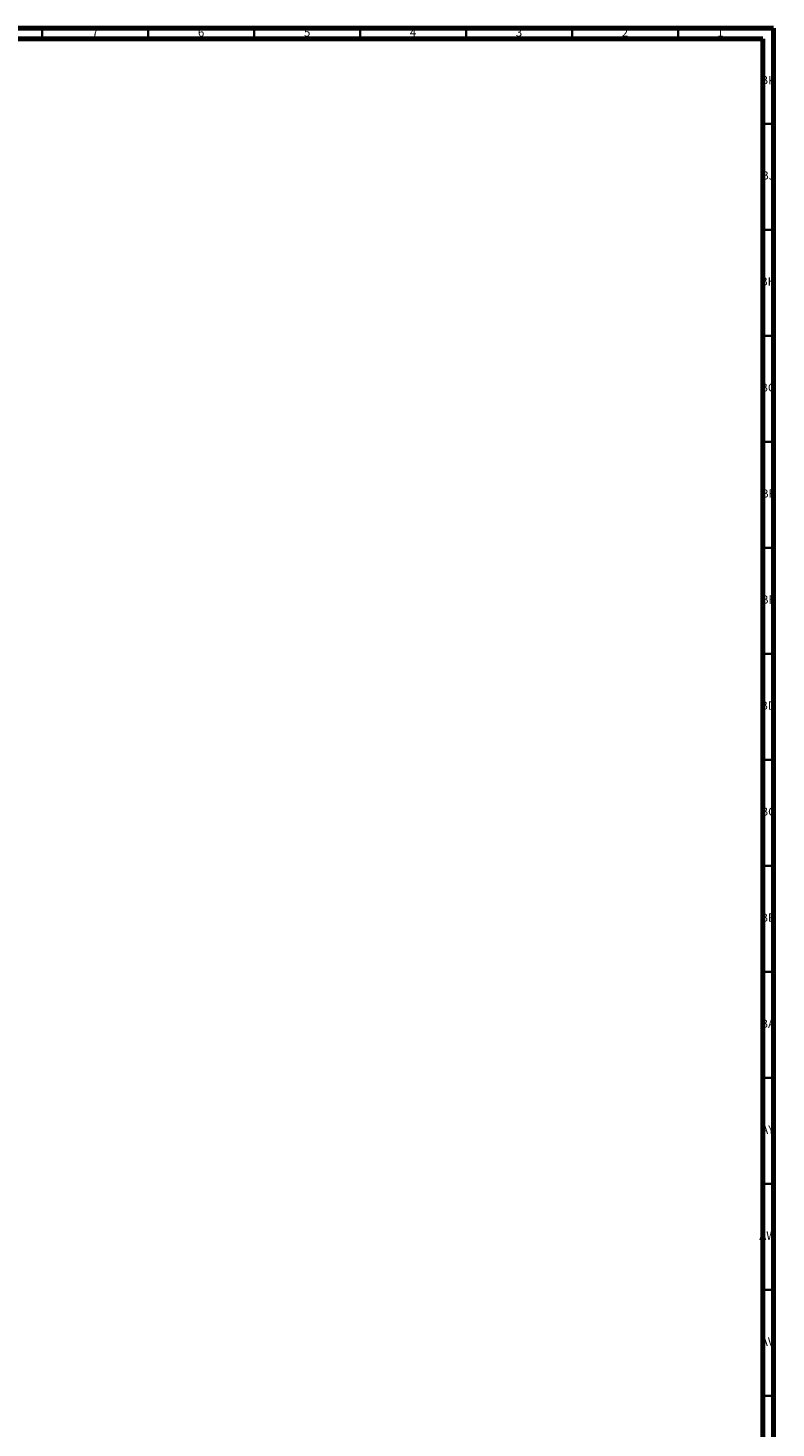
# Model space of a CAD drawing. Units: millimetres. Extents: x 3 to 2496, y 5 to 2495.
# Drawn here: x 2143 to 2496, y 1835 to 2495 of the extents above; entities that cross this region are included whole.
import ezdxf

# ---------------------------------------------------------------- set-up
doc = ezdxf.new("R2010")
doc.units = ezdxf.units.MM
doc.styles.add('SLDTEXTSTYLE0', font='TXT', dxfattribs={"width": 0.75})

msp = doc.modelspace()

# ---------------------------------------------------------------- linework, layer by layer
at = {"color": 5, "linetype": 'Continuous', "lineweight": 70}
for p, q in [((5, 2495), (2495, 2495)), ((10, 2490), (2490, 2490)), ((2490, 2490), (2490, 10)), ((2495, 2495), (2495, 5))]:
    msp.add_line(p, q, dxfattribs=at)
at = {"color": 5, "linetype": 'Continuous', "lineweight": 35}
for p, q in [((2150, 2490), (2150, 2495)), ((2200, 2490), (2200, 2495)), ((2250, 2490), (2250, 2495)), ((2300, 2490), (2300, 2495)), ((2350, 2490), (2350, 2495)), ((2400, 2490), (2400, 2495)), ((2450, 2490), (2450, 2495)), ((2490, 2450), (2495, 2450)), ((2490, 2400), (2495, 2400)), ((2490, 2350), (2495, 2350)), ((2490, 2300), (2495, 2300)), ((2490, 2250), (2495, 2250)), ((2490, 2200), (2495, 2200)), ((2490, 2150), (2495, 2150)), ((2490, 2100), (2495, 2100)), ((2490, 2050), (2495, 2050)), ((2490, 2000), (2495, 2000)), ((2490, 1950), (2495, 1950)), ((2490, 1900), (2495, 1900)), ((2490, 1850), (2495, 1850))]:
    msp.add_line(p, q, dxfattribs=at)

# ---------------------------------------------------------------- texts
at = {"color": 7, "linetype": 'Continuous', "lineweight": 0, "attachment_point": 2, "style": 'SLDTEXTSTYLE0'}
for s, insert, char_height in [('7', (2174.96, 2495.06), 3.97), ('6', (2224.96, 2495.06), 3.97), ('5', (2274.96, 2495.06), 3.97), ('4', (2324.96, 2495.06), 3.97), ('3', (2374.96, 2495.06), 3.97), ('2', (2424.96, 2495.06), 3.97), ('1', (2469.96, 2495.06), 3.97), ('BK', (2492.46, 2472.56), 3.969), ('BJ', (2492.44, 2427.56), 3.969), ('BH', (2492.46, 2377.56), 3.969), ('BG', (2492.46, 2327.56), 3.969), ('BF', (2492.43, 2277.56), 3.969), ('BE', (2492.48, 2227.56), 3.969), ('BD', (2492.42, 2177.56), 3.969), ('BC', (2492.43, 2127.56), 3.969), ('BB', (2492.44, 2077.56), 3.969), ('BA', (2492.31, 2027.56), 3.969), ('AY', (2492.32, 1977.56), 3.969), ('AW', (2492.34, 1927.56), 3.969), ('AV', (2492.28, 1877.56), 3.969)]:
    msp.add_mtext(s, dxfattribs=dict(at, insert=insert, char_height=char_height))

doc.saveas('drawing.dxf')
